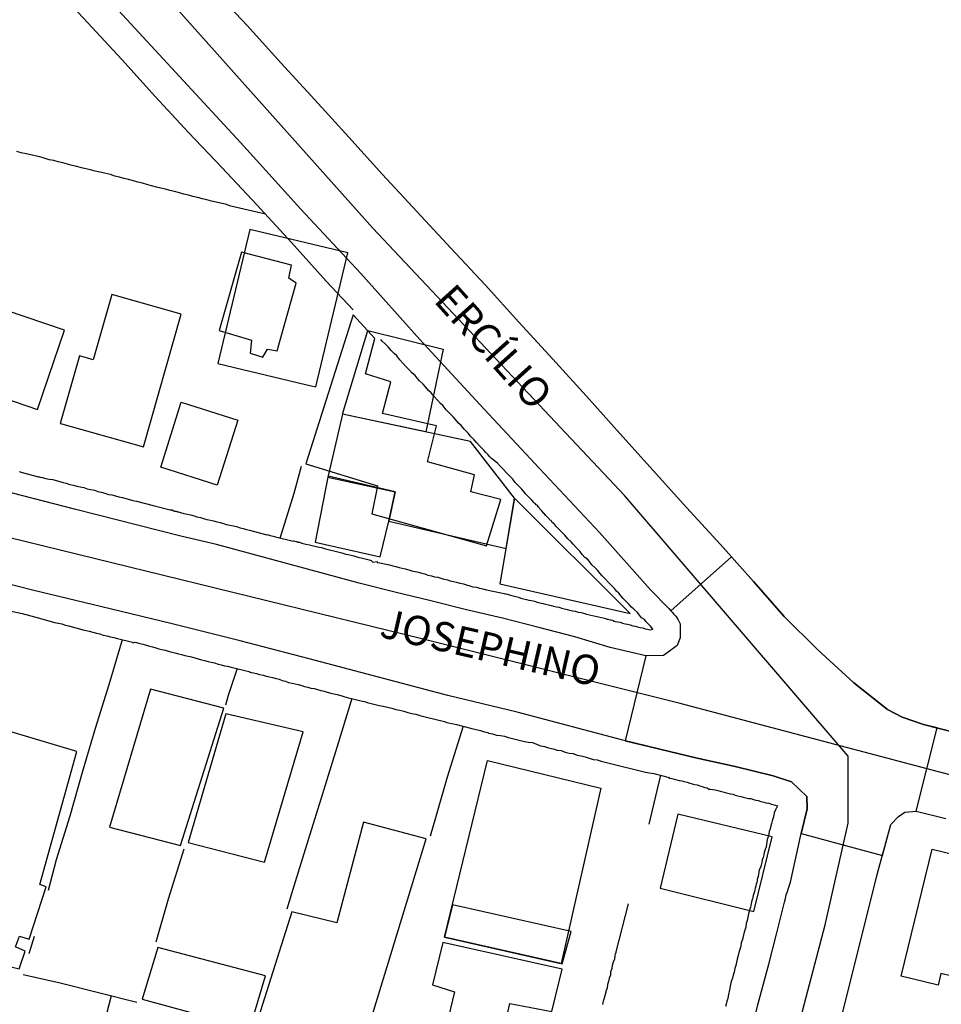
# Model space of a CAD drawing. Units: millimetres. Extents: x 178319 to 180737, y 1660417 to 1663195.
# Drawn here: x 179151 to 179230, y 1662969 to 1663053 of the extents above; entities that cross this region are included whole.
import ezdxf
from ezdxf.enums import TextEntityAlignment as Align

# ---------------------------------------------------------------- set-up
doc = ezdxf.new("R2010")
doc.units = ezdxf.units.MM
doc.header["$MEASUREMENT"] = 0
for name, color, linetype in [('EDIFICACAO_REFERENCIAL', 30, 'Continuous'), ('IMAGEM', 7, 'Continuous'), ('V-CRUZAMENTO', 1, 'Continuous'), ('V-EDIFICACAO', 2, 'Continuous'), ('V-EIXO_DE_LOGRADOURO', 3, 'Continuous'), ('V-LOTE', 1, 'Continuous'), ('V-NOME_DOS_LOGRADOUROS', 7, 'Continuous'), ('V-QUADRA', 2, 'Continuous'), ('V-TESTADA', 5, 'Continuous')]:
    doc.layers.add(name, color=color, linetype=linetype)
doc.styles.get("Standard").update_dxf_attribs({"font": 'txt.shx', "height": 5})
picture_1 = doc.add_image_def('image1.jpg', size_in_pixel=(4023, 4629))

msp = doc.modelspace()

# ---------------------------------------------------------------- linework, layer by layer
at = {"layer": 'EDIFICACAO_REFERENCIAL'}
for points in [[(179170.694, 1663035.246), (179167.972, 1663023.83), (179175.443, 1663022.049), (179176.304, 1663021.843), (179179.026, 1663033.259), (179170.694, 1663035.246)], [(179154.584, 1663018.724), (179161.645, 1663016.72), (179164.851, 1663028.015), (179158.951, 1663029.69), (179157.375, 1663024.138), (179156.201, 1663024.471), (179154.571, 1663018.728)], [(179144.82, 1663022.588), (179152.618, 1663019.914), (179154.477, 1663025.334), (179154.932, 1663026.663), (179150.005, 1663028.353), (179148.636, 1663024.362), (179145.766, 1663025.347), (179144.82, 1663022.588)], [(179178.586, 1663019.507), (179180.729, 1663026.644), (179187.16, 1663025.039), (179185.662, 1663018.001), (179178.586, 1663019.507)], [(179163.127, 1663014.993), (179164.859, 1663020.544), (179169.681, 1663019.003), (179167.911, 1663013.464), (179163.127, 1663014.993)], [(179178.586, 1663019.507), (179177.335, 1663014.155), (179183.052, 1663012.906), (179182.516, 1663010.408), (179192.519, 1663008.088), (179193.234, 1663012.37), (179189.483, 1663017.188), (179178.586, 1663019.507)], [(179177.335, 1663014.155), (179176.264, 1663008.623), (179181.801, 1663007.374), (179182.516, 1663010.408), (179183.052, 1663012.906), (179177.355, 1663014.236)], [(179193.234, 1663012.37), (179191.984, 1663005.055), (179203.059, 1663002.557), (179193.234, 1663012.37)], [(179187.27, 1662974.99), (179190.92, 1662990.027), (179200.576, 1662987.683), (179197.191, 1662972.742)], [(179226.113, 1662971.679), (179228.754, 1662982.481), (179238.442, 1662980.112), (179236.046, 1662970.311), (179229.514, 1662971.907), (179229.27, 1662970.908), (179226.113, 1662971.679)]]:
    msp.add_lwpolyline(points, close=True, dxfattribs=at)
at = {"layer": 'V-CRUZAMENTO'}
msp.add_lwpolyline([(179222.1, 1662996.65), (179219.02, 1662999.45), (179216.16, 1663002.28), (179213.55, 1663005.27), (179211.687, 1663007.359), (179206.53, 1663002.76), (179206.64, 1663002.65), (179206.75, 1663002.52), (179206.94, 1663002.31), (179207.14, 1663002), (179207.31, 1663001.66), (179207.33, 1663000.47), (179207.05, 1662999.81), (179206.31, 1662999.24), (179205.9, 1662998.96), (179204.39, 1662998.94), (179202.649, 1662991.7), (179205.6, 1662990.99), (179208.76, 1662990.23), (179211.99, 1662989.52), (179215.22, 1662988.72), (179216.8, 1662988.22), (179218.09, 1662986.97), (179218.13, 1662985.91), (179217.61, 1662983.8), (179224.525, 1662981.929), (179225.24, 1662984.57), (179225.89, 1662985.26), (179226.45, 1662985.64), (179227.39, 1662985.71), (179229.175, 1662992.799), (179228.02, 1662993.09), (179226.21, 1662993.72), (179224.95, 1662994.38)], close=True, dxfattribs=at)
at = {"layer": 'V-EDIFICACAO'}
for points in [[(179169.98, 1663033.3), (179168.09, 1663026.64), (179170.83, 1663025.81), (179170.73, 1663024.72), (179171.81, 1663024.37), (179172.19, 1663025.04), (179173.03, 1663024.92), (179174.65, 1663030.66), (179174.02, 1663031.09), (179174.23, 1663032.2), (179169.98, 1663033.3)], [(179182, 1663019.57), (179182.7, 1663022.26), (179180.53, 1663022.94), (179181.33, 1663025.97), (179179.48, 1663027.98), (179175.46, 1663015.3), (179181.56, 1663013.4), (179181.07, 1663011.02), (179190.85, 1663008.31), (179192.06, 1663012.25), (179189.5, 1663012.91), (179189.83, 1663014.34), (179185.82, 1663015.45), (179186.58, 1663018.51), (179182, 1663019.57)], [(179158.76, 1662984.34), (179164.81, 1662982.78), (179168.499, 1662994.483), (179168.499, 1662994.483), (179162.25, 1662996.1), (179158.76, 1662984.34)], [(179168.65, 1662994), (179165.45, 1662983.06), (179171.95, 1662981.37), (179175.25, 1662992.47), (179168.65, 1662994)], [(179149.98, 1662992.59), (179146.96, 1662980.87), (179149.22, 1662980.03), (179147.95, 1662974.77), (179145.86, 1662975.14), (179145.471, 1662973.692), (179145.471, 1662973.692), (179151.06, 1662972.29), (179151.59, 1662973.79), (179150.75, 1662974.15), (179151.1, 1662975.066), (179151.92, 1662974.82), (179153.359, 1662979.285), (179152.84, 1662979.47), (179155.98, 1662990.8), (179149.98, 1662992.59)], [(179207.109, 1662985.459), (179205.619, 1662979.169), (179213.599, 1662977.179), (179215.139, 1662983.539), (179207.109, 1662985.459)], [(179180.36, 1662984.79), (179178.09, 1662976.2), (179174.28, 1662977.14), (179171.055, 1662967.008), (179171.055, 1662967.008), (179180.005, 1662964.679), (179180.005, 1662964.679), (179185.69, 1662983.37), (179180.36, 1662984.79)], [(179187.94, 1662977.75), (179187.27, 1662974.99), (179197.29, 1662972.72), (179198.03, 1662975.46), (179187.94, 1662977.75)], [(179187.12, 1662974.53), (179186.25, 1662970.92), (179188.11, 1662970.32), (179187.61, 1662968.21), (179191.45, 1662967.31), (179192.03, 1662968.58), (179192.62, 1662968.46), (179192.81, 1662969.34), (179196.4, 1662968.65), (179197.27, 1662972.27), (179187.12, 1662974.53)], [(179162.86, 1662974.12), (179161.53, 1662969.7), (179170.7, 1662967.222), (179170.7, 1662967.222), (179172.03, 1662971.7), (179162.86, 1662974.12)]]:
    msp.add_lwpolyline(points, close=True, dxfattribs=at)
at = {"layer": 'V-EIXO_DE_LOGRADOURO'}
for points in [[(179196.71, 1662885.84), (179199.56, 1662895.41), (179204.46, 1662917.74), (179208.06, 1662932.24), (179212.02, 1662946.89), (179215.84, 1662961.46), (179219.66, 1662976.03), (179221.61, 1662984.7), (179221.62, 1662990.39), (179202.61, 1663012.55), (179181.16, 1663035.36), (179159.42, 1663059.76), (179137.68, 1663083.29), (179116.37, 1663106.39), (179106.44, 1663117.26), (179102.12, 1663122.98), (179100.24, 1663128.78), (179100.32, 1663133.89), (179103.05, 1663143.17), (179107.3, 1663157.89), (179111.4, 1663172.75), (179115.43, 1663185.09), (179116.43, 1663190.04)], [(179286.21, 1662974.39), (179274.58, 1662977.27), (179262.94, 1662980.32), (179229.31, 1662989.05), (179207.32, 1662994.87), (179185.33, 1663000.4), (179163.34, 1663005.79), (179141.35, 1663011.18), (179119.36, 1663016.71), (179097.65, 1663022.53), (179075.94, 1663028.2), (179054.23, 1663033.44), (179032.52, 1663038.68), (179010.53, 1663044.64), (178988.54, 1663050.6), (178966.55, 1663056.56), (178944.56, 1663062.23), (178924.44, 1663066.47), (178915.24, 1663068.41), (178910.71, 1663069.74)]]:
    msp.add_lwpolyline(points, dxfattribs=at)
at = {"layer": 'V-LOTE'}
for points in [[(179179.49, 1663028.39), (179177.2, 1663030.85), (179174.24, 1663034.12), (179171.28, 1663037.34), (179168.34, 1663040.49), (179165.47, 1663043.49), (179162.65, 1663046.56), (179159.81, 1663049.71), (179156.92, 1663052.84), (179154.05, 1663055.92)], [(179172.02, 1663036.54), (179169.09, 1663037.23), (179168.63, 1663037.38), (179168.21, 1663037.47), (179167.82, 1663037.55), (179167.44, 1663037.66), (179167.05, 1663037.76), (179166.67, 1663037.85), (179166.24, 1663037.95), (179165.86, 1663038.06), (179165.48, 1663038.17), (179165.09, 1663038.25), (179164.71, 1663038.36), (179164.28, 1663038.47), (179163.9, 1663038.55), (179163.52, 1663038.66), (179163.13, 1663038.76), (179162.75, 1663038.85), (179162.32, 1663038.96), (179161.94, 1663039.06), (179161.56, 1663039.17), (179161.17, 1663039.28), (179160.79, 1663039.38), (179160.36, 1663039.49), (179159.98, 1663039.59), (179159.6, 1663039.68), (179159.21, 1663039.79), (179158.85, 1663039.91), (179158.32, 1663040.04), (179157.94, 1663040.13), (179157.55, 1663040.21), (179157.13, 1663040.32), (179156.74, 1663040.4), (179156.36, 1663040.49), (179155.98, 1663040.6), (179155.59, 1663040.68), (179155.17, 1663040.81), (179154.78, 1663040.92), (179154.4, 1663041), (179154.01, 1663041.11), (179153.63, 1663041.17), (179153.21, 1663041.32), (179152.82, 1663041.41), (179152.44, 1663041.51), (179152.05, 1663041.6), (179151.67, 1663041.68), (179151.25, 1663041.77), (179150.86, 1663041.87)], [(179196.44, 1663010.28), (179196.41, 1663010.34), (179196.35, 1663010.45), (179196.24, 1663010.49), (179196.18, 1663010.6), (179196.09, 1663010.68), (179195.9, 1663010.88), (179195.73, 1663011.09), (179195.52, 1663011.32), (179195.45, 1663011.36), (179195.32, 1663011.51), (179195.28, 1663011.6), (179195.2, 1663011.62), (179195.2, 1663011.71), (179195.11, 1663011.77), (179195.07, 1663011.79), (179195.01, 1663011.88), (179194.94, 1663011.92), (179194.88, 1663011.98), (179194.69, 1663012.2), (179194.47, 1663012.43), (179194.19, 1663012.71), (179194, 1663012.97), (179193.81, 1663013.16), (179193.54, 1663013.45), (179193.28, 1663013.71), (179193.07, 1663013.97), (179192.79, 1663014.26), (179192.53, 1663014.52), (179192.26, 1663014.82), (179192.02, 1663015.07), (179191.77, 1663015.35), (179191.26, 1663015.75), (179191.13, 1663015.88), (179190.98, 1663016.05), (179190.77, 1663016.25), (179190.64, 1663016.41), (179190.27, 1663016.8), (179190, 1663017.1), (179189.78, 1663017.33), (179189.49, 1663017.65), (179189.27, 1663017.89), (179188.95, 1663018.23), (179188.68, 1663018.55), (179188.46, 1663018.76), (179188.21, 1663019.06), (179188, 1663019.29), (179187.7, 1663019.59), (179187.42, 1663019.89), (179187.14, 1663020.21), (179186.93, 1663020.42), (179186.67, 1663020.7), (179186.4, 1663021), (179186.12, 1663021.32), (179185.91, 1663021.53), (179185.65, 1663021.83), (179185.44, 1663022.06), (179185.14, 1663022.36), (179184.93, 1663022.57), (179184.76, 1663022.81), (179184.52, 1663023), (179184.29, 1663023.26), (179184.01, 1663023.55), (179183.73, 1663023.85), (179183.46, 1663024.15), (179183.2, 1663024.47), (179182.99, 1663024.68), (179182.73, 1663024.94), (179182.46, 1663025.24), (179182.24, 1663025.47), (179181.94, 1663025.77), (179181.85, 1663025.86)], [(179151.07, 1663014.62), (179151.33, 1663014.54), (179152.72, 1663014.19), (179152.8, 1663014.18), (179152.86, 1663014.15), (179153.03, 1663014.11), (179153.33, 1663014.05), (179153.63, 1663013.99), (179153.93, 1663013.94), (179154.23, 1663013.86), (179154.53, 1663013.77), (179154.82, 1663013.71), (179155.08, 1663013.64), (179155.38, 1663013.54), (179155.68, 1663013.47), (179155.98, 1663013.39), (179156.27, 1663013.32), (179156.57, 1663013.26), (179156.87, 1663013.15), (179157.17, 1663013.09), (179157.47, 1663013.03), (179157.76, 1663012.94), (179158.06, 1663012.86), (179158.36, 1663012.79), (179158.66, 1663012.68), (179158.96, 1663012.64), (179159.26, 1663012.56), (179159.55, 1663012.47)], [(179173.29, 1663008.96), (179174.48, 1663012.78), (179175.1, 1663015.09)], [(179159.55, 1663012.47), (179159.85, 1663012.41), (179160.15, 1663012.34), (179160.45, 1663012.26), (179160.75, 1663012.17), (179161.05, 1663012.11), (179162.47, 1663011.75), (179163.92, 1663011.37), (179164.09, 1663011.36), (179164.24, 1663011.28), (179164.28, 1663011.26), (179164.43, 1663011.26), (179164.54, 1663011.19), (179164.62, 1663011.19), (179164.8, 1663011.15), (179165.09, 1663011.07), (179165.39, 1663011), (179165.65, 1663010.94), (179165.95, 1663010.85), (179166.2, 1663010.77), (179166.5, 1663010.72), (179166.76, 1663010.64), (179167.05, 1663010.55), (179167.35, 1663010.49), (179167.61, 1663010.43), (179167.91, 1663010.36), (179168.16, 1663010.3), (179168.46, 1663010.21), (179168.72, 1663010.13), (179169.01, 1663010.06), (179169.31, 1663010), (179169.57, 1663009.94), (179169.87, 1663009.83), (179170.12, 1663009.79), (179170.42, 1663009.7), (179170.68, 1663009.64), (179172.15, 1663009.25), (179172.17, 1663009.28), (179172.42, 1663009.19), (179172.68, 1663009.13), (179172.89, 1663009.06), (179174.38, 1663008.69), (179174.42, 1663008.72), (179174.7, 1663008.66), (179174.77, 1663008.61), (179174.92, 1663008.61), (179175.11, 1663008.53), (179175.45, 1663008.44), (179175.79, 1663008.38), (179176.13, 1663008.3), (179176.47, 1663008.23), (179176.81, 1663008.15), (179177.15, 1663008.06), (179177.49, 1663007.96), (179177.84, 1663007.89), (179178.18, 1663007.8), (179178.52, 1663007.7), (179178.86, 1663007.59), (179179.2, 1663007.53), (179179.54, 1663007.44), (179179.88, 1663007.34), (179180.18, 1663007.27), (179180.52, 1663007.19), (179180.86, 1663007.12), (179181.03, 1663007.06), (179181.16, 1663006.91), (179181.52, 1663006.98), (179181.54, 1663006.89), (179181.76, 1663006.87), (179182.31, 1663006.74), (179182.57, 1663006.68), (179182.86, 1663006.59), (179183.12, 1663006.55), (179183.42, 1663006.46), (179183.67, 1663006.4), (179183.93, 1663006.34), (179184.23, 1663006.25), (179184.48, 1663006.19), (179184.78, 1663006.12), (179185.04, 1663006.06), (179185.34, 1663005.97), (179185.59, 1663005.93), (179185.85, 1663005.82), (179186.15, 1663005.76), (179186.4, 1663005.67), (179186.7, 1663005.63), (179186.95, 1663005.55), (179187.21, 1663005.48), (179187.51, 1663005.42), (179187.76, 1663005.33), (179188.02, 1663005.27), (179188.28, 1663005.21), (179188.57, 1663005.12), (179188.87, 1663005.06), (179189.13, 1663004.99), (179189.43, 1663004.91), (179189.68, 1663004.82), (179189.98, 1663004.78), (179190.24, 1663004.69), (179190.53, 1663004.63), (179190.83, 1663004.57)], [(179190.83, 1663004.57), (179192.34, 1663004.25), (179192.43, 1663004.23), (179192.62, 1663004.18), (179192.88, 1663004.1), (179193.09, 1663004.05), (179193.3, 1663003.99), (179193.56, 1663003.93), (179193.77, 1663003.86), (179193.99, 1663003.8), (179194.24, 1663003.74), (179194.45, 1663003.69), (179194.67, 1663003.65), (179194.92, 1663003.59), (179195.14, 1663003.52), (179195.39, 1663003.46), (179195.65, 1663003.39), (179195.86, 1663003.35), (179196.12, 1663003.29), (179196.33, 1663003.22), (179196.54, 1663003.16), (179196.8, 1663003.12), (179197.01, 1663003.07), (179197.22, 1663003.01), (179197.48, 1663002.95), (179197.69, 1663002.88), (179197.91, 1663002.84), (179198.16, 1663002.78), (179198.18, 1663002.76), (179198.38, 1663002.74), (179198.63, 1663002.67), (179198.89, 1663002.63), (179199.1, 1663002.56), (179199.36, 1663002.5), (179200.89, 1663002.15), (179200.93, 1663002.12), (179201.04, 1663002.09), (179201.08, 1663002.07), (179201.15, 1663002.05), (179201.36, 1663001.99), (179201.57, 1663001.97), (179201.65, 1663001.95), (179201.65, 1663001.9), (179201.78, 1663001.86), (179202, 1663001.84), (179202.21, 1663001.8), (179202.42, 1663001.71), (179202.64, 1663001.67), (179202.85, 1663001.63), (179203.06, 1663001.58), (179203.28, 1663001.5), (179203.49, 1663001.46), (179203.7, 1663001.41), (179203.92, 1663001.35), (179204.13, 1663001.31), (179204.34, 1663001.24), (179204.55, 1663001.2), (179204.77, 1663001.16), (179205, 1663001.2), (179204.79, 1663001.46), (179204.66, 1663001.61), (179204.42, 1663001.82), (179204.27, 1663002.03), (179204.04, 1663002.18), (179203.68, 1663002.63), (179203.38, 1663002.91), (179203.19, 1663003.07), (179202.97, 1663003.31), (179202.76, 1663003.55), (179202.48, 1663003.82), (179202.29, 1663004.03), (179202.1, 1663004.27), (179201.91, 1663004.44), (179201.72, 1663004.66), (179201.5, 1663004.89), (179201.23, 1663005.19), (179200.97, 1663005.46), (179200.69, 1663005.76), (179200.48, 1663005.98), (179200.29, 1663006.23), (179200.08, 1663006.44), (179199.8, 1663006.7), (179199.59, 1663006.96), (179199.42, 1663007.17), (179199.22, 1663007.32), (179198.99, 1663007.57), (179198.78, 1663007.85), (179198.5, 1663008.13), (179198.2, 1663008.45), (179198.03, 1663008.64), (179197.75, 1663008.91), (179197.5, 1663009.22), (179197.31, 1663009.4), (179197.09, 1663009.64), (179196.88, 1663009.85), (179196.73, 1663009.98), (179196.67, 1663010.07), (179196.65, 1663010.11), (179196.6, 1663010.11), (179196.58, 1663010.22), (179196.44, 1663010.28)], [(179149.88, 1663002.86), (179151.32, 1663002.53), (179152.81, 1663002.14), (179154.08, 1663001.77), (179154.12, 1663001.78), (179154.25, 1663001.76), (179154.4, 1663001.71), (179154.7, 1663001.65), (179155, 1663001.56), (179155.29, 1663001.48), (179155.59, 1663001.41), (179155.89, 1663001.33), (179156.19, 1663001.24), (179156.49, 1663001.16), (179156.78, 1663001.09), (179157.04, 1663001.05), (179157.34, 1663000.94), (179157.64, 1663000.88), (179157.94, 1663000.82), (179158.23, 1663000.71), (179158.53, 1663000.65), (179158.83, 1663000.56), (179159.13, 1663000.5), (179159.43, 1663000.41), (179160.72, 1663000.09), (179160.72, 1663000.07), (179160.77, 1663000.05), (179160.9, 1663000.09), (179161.05, 1663000.07), (179161.34, 1662999.99), (179161.6, 1662999.92), (179161.9, 1662999.84), (179162.15, 1662999.75), (179162.41, 1662999.71)], [(179159.84, 1663000.31), (179158.71, 1662996.48), (179157.54, 1662992.75), (179156.44, 1662989.02), (179155.37, 1662985.29), (179154.23, 1662981.57), (179153.55, 1662978.97)], [(179162.41, 1662999.71), (179162.71, 1662999.62), (179162.96, 1662999.54), (179163.22, 1662999.47), (179163.48, 1662999.41), (179163.77, 1662999.35), (179164.07, 1662999.26), (179164.33, 1662999.2), (179164.63, 1662999.11), (179164.88, 1662999.05), (179165.18, 1662998.98), (179165.44, 1662998.9), (179165.73, 1662998.84), (179166.03, 1662998.77), (179166.29, 1662998.69), (179166.59, 1662998.6), (179166.84, 1662998.54), (179167.14, 1662998.47), (179167.4, 1662998.41), (179167.69, 1662998.34), (179167.99, 1662998.24), (179168.25, 1662998.17), (179168.55, 1662998.09), (179168.8, 1662998.05), (179169.1, 1662997.98), (179170.4, 1662997.65), (179170.65, 1662997.6), (179170.72, 1662997.56), (179170.8, 1662997.53), (179171.02, 1662997.49), (179171.27, 1662997.43), (179171.53, 1662997.34), (179171.83, 1662997.28), (179172.08, 1662997.22), (179172.38, 1662997.15), (179172.64, 1662997.09), (179172.94, 1662997), (179173.19, 1662996.94), (179173.45, 1662996.85), (179173.74, 1662996.77), (179174, 1662996.68), (179174.3, 1662996.62), (179174.55, 1662996.55), (179174.81, 1662996.49), (179175.11, 1662996.41), (179175.36, 1662996.32), (179175.62, 1662996.28), (179175.88, 1662996.19), (179176.17, 1662996.15), (179176.47, 1662996.07), (179176.73, 1662996), (179177.03, 1662995.92), (179177.28, 1662995.85), (179177.58, 1662995.77), (179177.84, 1662995.7), (179178.13, 1662995.64), (179178.43, 1662995.55), (179178.69, 1662995.49), (179178.99, 1662995.4), (179180.3, 1662995.08), (179180.46, 1662995.04), (179180.69, 1662994.98), (179181.03, 1662994.89), (179181.37, 1662994.79), (179181.71, 1662994.72), (179182.05, 1662994.64), (179182.4, 1662994.57), (179182.78, 1662994.49), (179183.12, 1662994.38), (179183.46, 1662994.32), (179183.8, 1662994.23), (179184.14, 1662994.11), (179184.48, 1662994.04), (179184.82, 1662993.96), (179185.17, 1662993.85), (179185.51, 1662993.78), (179185.85, 1662993.7), (179187.16, 1662993.38), (179187.25, 1662993.36), (179187.47, 1662993.27), (179187.72, 1662993.21), (179188.02, 1662993.15), (179188.28, 1662993.08), (179189.58, 1662992.76), (179190.32, 1662992.59), (179190.66, 1662992.47), (179190.94, 1662992.4), (179191, 1662992.36), (179191.34, 1662992.29), (179191.69, 1662992.19), (179192.03, 1662992.17), (179192.37, 1662992.1), (179192.71, 1662992), (179193.05, 1662991.91), (179193.39, 1662991.82), (179193.73, 1662991.74)], [(179169.61, 1662997.85), (179168.85, 1662995.55), (179168.62, 1662994.75)], [(179179.38, 1662995.31), (179178.09, 1662991.14), (179176.87, 1662987.2), (179175.66, 1662983.26), (179174.45, 1662979.33), (179173.86, 1662977.36)], [(179188.86, 1662992.94), (179187.5, 1662988.61), (179186.51, 1662985.14), (179186.04, 1662983.59)], [(179193.73, 1662991.74), (179194.07, 1662991.65), (179194.41, 1662991.59), (179194.75, 1662991.55), (179195.09, 1662991.42), (179195.43, 1662991.29), (179195.78, 1662991.21), (179196.12, 1662991.12), (179196.5, 1662991.01), (179196.84, 1662990.91), (179197.18, 1662990.87), (179197.52, 1662990.74), (179197.86, 1662990.65), (179198.2, 1662990.61), (179198.55, 1662990.48), (179198.89, 1662990.42), (179199.23, 1662990.33), (179199.57, 1662990.23), (179199.91, 1662990.12), (179200.25, 1662990.08), (179200.59, 1662989.97), (179200.93, 1662989.89), (179201.27, 1662989.8), (179201.61, 1662989.72), (179201.95, 1662989.63), (179202.3, 1662989.55), (179202.64, 1662989.46), (179203.02, 1662989.38), (179203.36, 1662989.29), (179203.7, 1662989.2), (179204.04, 1662989.12), (179204.38, 1662989.03), (179204.72, 1662988.99), (179205.07, 1662988.91), (179206.37, 1662988.59), (179206.36, 1662988.52), (179206.6, 1662988.5), (179206.81, 1662988.44), (179207.03, 1662988.37), (179207.24, 1662988.33), (179207.45, 1662988.29), (179207.66, 1662988.23), (179207.92, 1662988.18), (179208.13, 1662988.1), (179208.35, 1662988.05), (179208.56, 1662987.99), (179208.77, 1662987.95), (179208.99, 1662987.88), (179209.2, 1662987.82), (179209.41, 1662987.73), (179209.63, 1662987.71), (179209.75, 1662987.59), (179209.9, 1662987.59), (179210.31, 1662987.54), (179210.52, 1662987.48), (179210.73, 1662987.42), (179210.95, 1662987.37), (179211.16, 1662987.31), (179211.37, 1662987.24), (179211.59, 1662987.2), (179211.8, 1662987.16), (179212.01, 1662987.09), (179212.22, 1662987.03), (179212.48, 1662986.97), (179212.69, 1662986.9), (179212.91, 1662986.86), (179213.12, 1662986.8), (179213.33, 1662986.78), (179213.55, 1662986.71), (179213.76, 1662986.65), (179213.97, 1662986.61), (179214.18, 1662986.54), (179214.44, 1662986.48), (179214.65, 1662986.41), (179214.87, 1662986.39), (179215.08, 1662986.31), (179215.29, 1662986.26), (179215.39, 1662986.22), (179215.59, 1662986.18), (179215.42, 1662985.82), (179215.33, 1662985.57), (179215.29, 1662985.35), (179215.22, 1662985.14), (179215.16, 1662984.88), (179215.1, 1662984.67), (179215.03, 1662984.46), (179214.99, 1662984.2), (179214.9, 1662983.99), (179214.86, 1662983.78), (179214.82, 1662983.52), (179214.73, 1662983.31), (179214.69, 1662983.09), (179214.67, 1662982.88), (179214.65, 1662982.67), (179214.56, 1662982.45), (179214.48, 1662982.2), (179214.44, 1662981.99), (179214.39, 1662981.77), (179214.31, 1662981.56), (179214.27, 1662981.35), (179214.22, 1662981.13)], [(179205.65, 1662988.77), (179204.64, 1662984.61)], [(179165.07, 1662982.48), (179163.76, 1662978.23), (179162.69, 1662974.57)], [(179214.22, 1662981.13), (179214.16, 1662980.92), (179214.03, 1662980.71), (179213.97, 1662980.15), (179213.9, 1662979.98), (179213.88, 1662979.9), (179213.88, 1662979.81), (179213.84, 1662979.64), (179213.8, 1662979.51), (179213.75, 1662979.34), (179213.71, 1662979.17), (179213.67, 1662979), (179213.63, 1662978.87), (179213.59, 1662978.7), (179213.54, 1662978.53), (179213.5, 1662978.4), (179213.5, 1662978.36), (179213.46, 1662978.24), (179213.41, 1662978.11), (179213.33, 1662977.72), (179213.29, 1662977.55), (179213.24, 1662977.38), (179213.14, 1662976.96), (179213.07, 1662976.7), (179213.01, 1662976.4), (179212.94, 1662976.15), (179212.9, 1662975.85), (179212.82, 1662975.59), (179212.73, 1662975.3), (179212.67, 1662975.04), (179212.61, 1662974.78), (179212.52, 1662974.49), (179212.48, 1662974.23), (179212.39, 1662973.93), (179212.31, 1662973.68), (179212.26, 1662973.42), (179212.18, 1662973.12), (179212.11, 1662972.87), (179212.05, 1662972.57), (179211.97, 1662972.31), (179211.9, 1662972.01), (179211.84, 1662971.76), (179211.77, 1662971.5), (179211.67, 1662971.2), (179211.6, 1662970.95), (179211.54, 1662970.65), (179211.39, 1662969.97), (179211.37, 1662969.76), (179211.3, 1662969.54), (179211.24, 1662969.29), (179211.18, 1662969.07)], [(179202.88, 1662977.83), (179201.84, 1662973.74), (179201.84, 1662973.61), (179201.78, 1662973.59), (179201.76, 1662973.42), (179201.74, 1662973.12), (179201.63, 1662972.87), (179201.52, 1662972.57), (179201.5, 1662972.31), (179201.4, 1662972.01), (179201.38, 1662971.76), (179201.27, 1662971.5), (179201.23, 1662971.2), (179201.14, 1662970.95), (179201.1, 1662970.65), (179200.99, 1662970.39), (179200.99, 1662970.29), (179200.93, 1662970.1), (179200.86, 1662969.8), (179200.76, 1662969.54), (179200.71, 1662969.24)], [(179152.35, 1662975.05), (179151.88, 1662973.56)], [(179151.41, 1662971.81), (179154.55, 1662971.11), (179157.81, 1662970.28), (179161.07, 1662969.45)], [(179158.9, 1662970), (179157.91, 1662966.16), (179156.97, 1662962.49), (179156.75, 1662961.34)]]:
    msp.add_lwpolyline(points, dxfattribs=at)
at = {"layer": 'V-QUADRA'}
for points in [[(179230.92, 1662992.36), (179228.02, 1662993.09), (179226.21, 1662993.72), (179224.95, 1662994.38), (179222.1, 1662996.65), (179219.02, 1662999.45), (179216.16, 1663002.28), (179213.55, 1663005.27), (179210.75, 1663008.41), (179207.87, 1663011.56), (179205.02, 1663014.72), (179202.19, 1663017.88), (179199.36, 1663021.04), (179196.48, 1663024.2), (179193.6, 1663027.36), (179190.72, 1663030.52), (179187.81, 1663033.64), (179184.9, 1663036.76), (179181.99, 1663039.93), (179179.11, 1663043.1), (179176.23, 1663046.27), (179173.35, 1663049.44), (179170.47, 1663052.61), (179167.56, 1663055.73)], [(179167.56, 1663055.73), (179170.47, 1663052.61), (179173.35, 1663049.44), (179176.23, 1663046.27), (179179.11, 1663043.1), (179181.99, 1663039.93), (179184.9, 1663036.76), (179187.81, 1663033.64), (179190.72, 1663030.52), (179193.6, 1663027.36), (179196.48, 1663024.2), (179199.36, 1663021.04), (179202.19, 1663017.88), (179205.02, 1663014.72), (179207.87, 1663011.56), (179210.75, 1663008.41), (179213.55, 1663005.27), (179216.16, 1663002.28), (179219.02, 1662999.45), (179222.1, 1662996.65), (179224.95, 1662994.38), (179226.21, 1662993.72), (179228.02, 1662993.09), (179230.92, 1662992.36)], [(179159.51, 1663053.89), (179164.71, 1663048.27), (179169.91, 1663042.65), (179175.01, 1663037), (179180.14, 1663031.49), (179185.16, 1663025.87), (179190.26, 1663020.33), (179195.36, 1663014.89), (179200.46, 1663009.45), (179204.8, 1663004.55), (179206.36, 1663002.98), (179206.53, 1663002.76), (179206.64, 1663002.65), (179206.75, 1663002.52), (179206.94, 1663002.31), (179207.14, 1663002), (179207.31, 1663001.66), (179207.33, 1663000.47), (179207.05, 1662999.81), (179206.31, 1662999.24), (179205.9, 1662998.96), (179204.39, 1662998.94), (179201.36, 1662999.65), (179198.35, 1663000.56), (179195.28, 1663001.34), (179192.21, 1663002.14), (179189.14, 1663002.85), (179186.09, 1663003.61), (179183.04, 1663004.37), (179179.99, 1663005.13), (179176.96, 1663005.95), (179173.93, 1663006.77), (179170.9, 1663007.59), (179167.87, 1663008.41), (179164.84, 1663009.14), (179155.78, 1663011.43), (179149.75, 1663012.99)], [(179213.13, 1662965.98), (179213.97, 1662969.33), (179214.87, 1662972.68), (179215.52, 1662975.25), (179216, 1662977.16), (179216.21, 1662977.96), (179216.29, 1662978.28), (179216.35, 1662978.58), (179216.44, 1662978.87), (179216.53, 1662979.17), (179216.7, 1662979.67), (179217.61, 1662983.8), (179218.13, 1662985.91), (179218.09, 1662986.97), (179216.8, 1662988.22), (179215.22, 1662988.72), (179211.99, 1662989.52), (179208.76, 1662990.23), (179205.6, 1662990.99), (179202.44, 1662991.75), (179193.46, 1662994.13), (179187.54, 1662995.55), (179181.65, 1662997.11), (179175.76, 1662998.67), (179169.87, 1663000.23), (179163.98, 1663001.68), (179158.09, 1663003.1), (179152.2, 1663004.52), (179146.42, 1663006.01)], [(179219.34, 1662961.37), (179222.2, 1662972.81), (179224.09, 1662980.32), (179225.24, 1662984.57), (179225.89, 1662985.26), (179226.45, 1662985.64), (179227.39, 1662985.71), (179229.93, 1662985.09)]]:
    msp.add_lwpolyline(points, dxfattribs=at)
at = {"layer": 'V-TESTADA'}
for points in [[(179179.49, 1663028.39), (179177.2, 1663030.85), (179174.24, 1663034.12), (179171.28, 1663037.34), (179168.34, 1663040.49), (179165.47, 1663043.49), (179162.65, 1663046.56), (179159.81, 1663049.71), (179156.92, 1663052.84), (179154.05, 1663055.92)], [(179196.44, 1663010.28), (179196.41, 1663010.34), (179196.35, 1663010.45), (179196.24, 1663010.49), (179196.18, 1663010.6), (179196.09, 1663010.68), (179195.9, 1663010.88), (179195.73, 1663011.09), (179195.52, 1663011.32), (179195.45, 1663011.36), (179195.32, 1663011.51), (179195.28, 1663011.6), (179195.2, 1663011.62), (179195.2, 1663011.71), (179195.11, 1663011.77), (179195.07, 1663011.79), (179195.01, 1663011.88), (179194.94, 1663011.92), (179194.88, 1663011.98), (179194.69, 1663012.2), (179194.47, 1663012.43), (179194.19, 1663012.71), (179194, 1663012.97), (179193.81, 1663013.16), (179193.54, 1663013.45), (179193.28, 1663013.71), (179193.07, 1663013.97), (179192.79, 1663014.26), (179192.53, 1663014.52), (179192.26, 1663014.82), (179192.02, 1663015.07), (179191.77, 1663015.35), (179191.26, 1663015.75), (179191.13, 1663015.88), (179190.98, 1663016.05), (179190.77, 1663016.25), (179190.64, 1663016.41), (179190.27, 1663016.8), (179190, 1663017.1), (179189.78, 1663017.33), (179189.49, 1663017.65), (179189.27, 1663017.89), (179188.95, 1663018.23), (179188.68, 1663018.55), (179188.46, 1663018.76), (179188.21, 1663019.06), (179188, 1663019.29), (179187.7, 1663019.59), (179187.42, 1663019.89), (179187.14, 1663020.21), (179186.93, 1663020.42), (179186.67, 1663020.7), (179186.4, 1663021), (179186.12, 1663021.32), (179185.91, 1663021.53), (179185.65, 1663021.83), (179185.44, 1663022.06), (179185.14, 1663022.36), (179184.93, 1663022.57), (179184.76, 1663022.81), (179184.52, 1663023), (179184.29, 1663023.26), (179184.01, 1663023.55), (179183.73, 1663023.85), (179183.46, 1663024.15), (179183.2, 1663024.47), (179182.99, 1663024.68), (179182.73, 1663024.94), (179182.46, 1663025.24), (179182.24, 1663025.47), (179181.94, 1663025.77), (179181.85, 1663025.86)], [(179151.07, 1663014.62), (179151.33, 1663014.54), (179152.72, 1663014.19), (179152.8, 1663014.18), (179152.86, 1663014.15), (179153.03, 1663014.11), (179153.33, 1663014.05), (179153.63, 1663013.99), (179153.93, 1663013.94), (179154.23, 1663013.86), (179154.53, 1663013.77), (179154.82, 1663013.71), (179155.08, 1663013.64), (179155.38, 1663013.54), (179155.68, 1663013.47), (179155.98, 1663013.39), (179156.27, 1663013.32), (179156.57, 1663013.26), (179156.87, 1663013.15), (179157.17, 1663013.09), (179157.47, 1663013.03), (179157.76, 1663012.94), (179158.06, 1663012.86), (179158.36, 1663012.79), (179158.66, 1663012.68), (179158.96, 1663012.64), (179159.26, 1663012.56), (179159.55, 1663012.47)], [(179159.55, 1663012.47), (179159.85, 1663012.41), (179160.15, 1663012.34), (179160.45, 1663012.26), (179160.75, 1663012.17), (179161.05, 1663012.11), (179162.47, 1663011.75), (179163.92, 1663011.37), (179164.09, 1663011.36), (179164.24, 1663011.28), (179164.28, 1663011.26), (179164.43, 1663011.26), (179164.54, 1663011.19), (179164.62, 1663011.19), (179164.8, 1663011.15), (179165.09, 1663011.07), (179165.39, 1663011), (179165.65, 1663010.94), (179165.95, 1663010.85), (179166.2, 1663010.77), (179166.5, 1663010.72), (179166.76, 1663010.64), (179167.05, 1663010.55), (179167.35, 1663010.49), (179167.61, 1663010.43), (179167.91, 1663010.36), (179168.16, 1663010.3), (179168.46, 1663010.21), (179168.72, 1663010.13), (179169.01, 1663010.06), (179169.31, 1663010), (179169.57, 1663009.94), (179169.87, 1663009.83), (179170.12, 1663009.79), (179170.42, 1663009.7), (179170.68, 1663009.64), (179172.15, 1663009.25), (179172.17, 1663009.28), (179172.42, 1663009.19), (179172.68, 1663009.13), (179172.89, 1663009.06), (179174.38, 1663008.69), (179174.42, 1663008.72), (179174.7, 1663008.66), (179174.77, 1663008.61), (179174.92, 1663008.61), (179175.11, 1663008.53), (179175.45, 1663008.44), (179175.79, 1663008.38), (179176.13, 1663008.3), (179176.47, 1663008.23), (179176.81, 1663008.15), (179177.15, 1663008.06), (179177.49, 1663007.96), (179177.84, 1663007.89), (179178.18, 1663007.8), (179178.52, 1663007.7), (179178.86, 1663007.59), (179179.2, 1663007.53), (179179.54, 1663007.44), (179179.88, 1663007.34), (179180.18, 1663007.27), (179180.52, 1663007.19), (179180.86, 1663007.12), (179181.03, 1663007.06), (179181.16, 1663006.91), (179181.52, 1663006.98), (179181.54, 1663006.89), (179181.76, 1663006.87), (179182.31, 1663006.74), (179182.57, 1663006.68), (179182.86, 1663006.59), (179183.12, 1663006.55), (179183.42, 1663006.46), (179183.67, 1663006.4), (179183.93, 1663006.34), (179184.23, 1663006.25), (179184.48, 1663006.19), (179184.78, 1663006.12), (179185.04, 1663006.06), (179185.34, 1663005.97), (179185.59, 1663005.93), (179185.85, 1663005.82), (179186.15, 1663005.76), (179186.4, 1663005.67), (179186.7, 1663005.63), (179186.95, 1663005.55), (179187.21, 1663005.48), (179187.51, 1663005.42), (179187.76, 1663005.33), (179188.02, 1663005.27), (179188.28, 1663005.21), (179188.57, 1663005.12), (179188.87, 1663005.06), (179189.13, 1663004.99), (179189.43, 1663004.91), (179189.68, 1663004.82), (179189.98, 1663004.78), (179190.24, 1663004.69), (179190.53, 1663004.63), (179190.83, 1663004.57)], [(179190.83, 1663004.57), (179192.34, 1663004.25), (179192.43, 1663004.23), (179192.62, 1663004.18), (179192.88, 1663004.1), (179193.09, 1663004.05), (179193.3, 1663003.99), (179193.56, 1663003.93), (179193.77, 1663003.86), (179193.99, 1663003.8), (179194.24, 1663003.74), (179194.45, 1663003.69), (179194.67, 1663003.65), (179194.92, 1663003.59), (179195.14, 1663003.52), (179195.39, 1663003.46), (179195.65, 1663003.39), (179195.86, 1663003.35), (179196.12, 1663003.29), (179196.33, 1663003.22), (179196.54, 1663003.16), (179196.8, 1663003.12), (179197.01, 1663003.07), (179197.22, 1663003.01), (179197.48, 1663002.95), (179197.69, 1663002.88), (179197.91, 1663002.84), (179198.16, 1663002.78), (179198.18, 1663002.76), (179198.38, 1663002.74), (179198.63, 1663002.67), (179198.89, 1663002.63), (179199.1, 1663002.56), (179199.36, 1663002.5), (179200.89, 1663002.15), (179200.93, 1663002.12), (179201.04, 1663002.09), (179201.08, 1663002.07), (179201.15, 1663002.05), (179201.36, 1663001.99), (179201.57, 1663001.97), (179201.65, 1663001.95), (179201.65, 1663001.9), (179201.78, 1663001.86), (179202, 1663001.84), (179202.21, 1663001.8), (179202.42, 1663001.71), (179202.64, 1663001.67), (179202.85, 1663001.63), (179203.06, 1663001.58), (179203.28, 1663001.5), (179203.49, 1663001.46), (179203.7, 1663001.41), (179203.92, 1663001.35), (179204.13, 1663001.31), (179204.34, 1663001.24), (179204.55, 1663001.2), (179204.77, 1663001.16), (179205, 1663001.2), (179204.79, 1663001.46), (179204.66, 1663001.61), (179204.42, 1663001.82), (179204.27, 1663002.03), (179204.04, 1663002.18), (179203.68, 1663002.63), (179203.38, 1663002.91), (179203.19, 1663003.07), (179202.97, 1663003.31), (179202.76, 1663003.55), (179202.48, 1663003.82), (179202.29, 1663004.03), (179202.1, 1663004.27), (179201.91, 1663004.44), (179201.72, 1663004.66), (179201.5, 1663004.89), (179201.23, 1663005.19), (179200.97, 1663005.46), (179200.69, 1663005.76), (179200.48, 1663005.98), (179200.29, 1663006.23), (179200.08, 1663006.44), (179199.8, 1663006.7), (179199.59, 1663006.96), (179199.42, 1663007.17), (179199.22, 1663007.32), (179198.99, 1663007.57), (179198.78, 1663007.85), (179198.5, 1663008.13), (179198.2, 1663008.45), (179198.03, 1663008.64), (179197.75, 1663008.91), (179197.5, 1663009.22), (179197.31, 1663009.4), (179197.09, 1663009.64), (179196.88, 1663009.85), (179196.73, 1663009.98), (179196.67, 1663010.07), (179196.65, 1663010.11), (179196.6, 1663010.11), (179196.58, 1663010.22), (179196.44, 1663010.28)], [(179149.88, 1663002.86), (179151.32, 1663002.53), (179152.81, 1663002.14), (179154.08, 1663001.77), (179154.12, 1663001.78), (179154.25, 1663001.76), (179154.4, 1663001.71), (179154.7, 1663001.65), (179155, 1663001.56), (179155.29, 1663001.48), (179155.59, 1663001.41), (179155.89, 1663001.33), (179156.19, 1663001.24), (179156.49, 1663001.16), (179156.78, 1663001.09), (179157.04, 1663001.05), (179157.34, 1663000.94), (179157.64, 1663000.88), (179157.94, 1663000.82), (179158.23, 1663000.71), (179158.53, 1663000.65), (179158.83, 1663000.56), (179159.13, 1663000.5), (179159.43, 1663000.41), (179160.72, 1663000.09), (179160.72, 1663000.07), (179160.77, 1663000.05), (179160.9, 1663000.09), (179161.05, 1663000.07), (179161.34, 1662999.99), (179161.6, 1662999.92), (179161.9, 1662999.84), (179162.15, 1662999.75), (179162.41, 1662999.71)], [(179162.41, 1662999.71), (179162.71, 1662999.62), (179162.96, 1662999.54), (179163.22, 1662999.47), (179163.48, 1662999.41), (179163.77, 1662999.35), (179164.07, 1662999.26), (179164.33, 1662999.2), (179164.63, 1662999.11), (179164.88, 1662999.05), (179165.18, 1662998.98), (179165.44, 1662998.9), (179165.73, 1662998.84), (179166.03, 1662998.77), (179166.29, 1662998.69), (179166.59, 1662998.6), (179166.84, 1662998.54), (179167.14, 1662998.47), (179167.4, 1662998.41), (179167.69, 1662998.34), (179167.99, 1662998.24), (179168.25, 1662998.17), (179168.55, 1662998.09), (179168.8, 1662998.05), (179169.1, 1662997.98), (179170.4, 1662997.65), (179170.65, 1662997.6), (179170.72, 1662997.56), (179170.8, 1662997.53), (179171.02, 1662997.49), (179171.27, 1662997.43), (179171.53, 1662997.34), (179171.83, 1662997.28), (179172.08, 1662997.22), (179172.38, 1662997.15), (179172.64, 1662997.09), (179172.94, 1662997), (179173.19, 1662996.94), (179173.45, 1662996.85), (179173.74, 1662996.77), (179174, 1662996.68), (179174.3, 1662996.62), (179174.55, 1662996.55), (179174.81, 1662996.49), (179175.11, 1662996.41), (179175.36, 1662996.32), (179175.62, 1662996.28), (179175.88, 1662996.19), (179176.17, 1662996.15), (179176.47, 1662996.07), (179176.73, 1662996), (179177.03, 1662995.92), (179177.28, 1662995.85), (179177.58, 1662995.77), (179177.84, 1662995.7), (179178.13, 1662995.64), (179178.43, 1662995.55), (179178.69, 1662995.49), (179178.99, 1662995.4), (179180.3, 1662995.08), (179180.46, 1662995.04), (179180.69, 1662994.98), (179181.03, 1662994.89), (179181.37, 1662994.79), (179181.71, 1662994.72), (179182.05, 1662994.64), (179182.4, 1662994.57), (179182.78, 1662994.49), (179183.12, 1662994.38), (179183.46, 1662994.32), (179183.8, 1662994.23), (179184.14, 1662994.11), (179184.48, 1662994.04), (179184.82, 1662993.96), (179185.17, 1662993.85), (179185.51, 1662993.78), (179185.85, 1662993.7), (179187.16, 1662993.38), (179187.25, 1662993.36), (179187.47, 1662993.27), (179187.72, 1662993.21), (179188.02, 1662993.15), (179188.28, 1662993.08), (179189.58, 1662992.76), (179190.32, 1662992.59), (179190.66, 1662992.47), (179190.94, 1662992.4), (179191, 1662992.36), (179191.34, 1662992.29), (179191.69, 1662992.19), (179192.03, 1662992.17), (179192.37, 1662992.1), (179192.71, 1662992), (179193.05, 1662991.91), (179193.39, 1662991.82), (179193.73, 1662991.74)], [(179193.73, 1662991.74), (179194.07, 1662991.65), (179194.41, 1662991.59), (179194.75, 1662991.55), (179195.09, 1662991.42), (179195.43, 1662991.29), (179195.78, 1662991.21), (179196.12, 1662991.12), (179196.5, 1662991.01), (179196.84, 1662990.91), (179197.18, 1662990.87), (179197.52, 1662990.74), (179197.86, 1662990.65), (179198.2, 1662990.61), (179198.55, 1662990.48), (179198.89, 1662990.42), (179199.23, 1662990.33), (179199.57, 1662990.23), (179199.91, 1662990.12), (179200.25, 1662990.08), (179200.59, 1662989.97), (179200.93, 1662989.89), (179201.27, 1662989.8), (179201.61, 1662989.72), (179201.95, 1662989.63), (179202.3, 1662989.55), (179202.64, 1662989.46), (179203.02, 1662989.38), (179203.36, 1662989.29), (179203.7, 1662989.2), (179204.04, 1662989.12), (179204.38, 1662989.03), (179204.72, 1662988.99), (179205.07, 1662988.91), (179206.37, 1662988.59), (179206.36, 1662988.52), (179206.6, 1662988.5), (179206.81, 1662988.44), (179207.03, 1662988.37), (179207.24, 1662988.33), (179207.45, 1662988.29), (179207.66, 1662988.23), (179207.92, 1662988.18), (179208.13, 1662988.1), (179208.35, 1662988.05), (179208.56, 1662987.99), (179208.77, 1662987.95), (179208.99, 1662987.88), (179209.2, 1662987.82), (179209.41, 1662987.73), (179209.63, 1662987.71), (179209.75, 1662987.59), (179209.9, 1662987.59), (179210.31, 1662987.54), (179210.52, 1662987.48), (179210.73, 1662987.42), (179210.95, 1662987.37), (179211.16, 1662987.31), (179211.37, 1662987.24), (179211.59, 1662987.2), (179211.8, 1662987.16), (179212.01, 1662987.09), (179212.22, 1662987.03), (179212.48, 1662986.97), (179212.69, 1662986.9), (179212.91, 1662986.86), (179213.12, 1662986.8), (179213.33, 1662986.78), (179213.55, 1662986.71), (179213.76, 1662986.65), (179213.97, 1662986.61), (179214.18, 1662986.54), (179214.44, 1662986.48), (179214.65, 1662986.41), (179214.87, 1662986.39), (179215.08, 1662986.31), (179215.29, 1662986.26), (179215.39, 1662986.22), (179215.59, 1662986.18), (179215.42, 1662985.82), (179215.33, 1662985.57), (179215.29, 1662985.35), (179215.22, 1662985.14), (179215.16, 1662984.88), (179215.1, 1662984.67), (179215.03, 1662984.46), (179214.99, 1662984.2), (179214.9, 1662983.99), (179214.86, 1662983.78), (179214.82, 1662983.52), (179214.73, 1662983.31), (179214.69, 1662983.09), (179214.67, 1662982.88), (179214.65, 1662982.67), (179214.56, 1662982.45), (179214.48, 1662982.2), (179214.44, 1662981.99), (179214.39, 1662981.77), (179214.31, 1662981.56), (179214.27, 1662981.35), (179214.22, 1662981.13)], [(179214.22, 1662981.13), (179214.16, 1662980.92), (179214.03, 1662980.71), (179213.97, 1662980.15), (179213.9, 1662979.98), (179213.88, 1662979.9), (179213.88, 1662979.81), (179213.84, 1662979.64), (179213.8, 1662979.51), (179213.75, 1662979.34), (179213.71, 1662979.17), (179213.67, 1662979), (179213.63, 1662978.87), (179213.59, 1662978.7), (179213.54, 1662978.53), (179213.5, 1662978.4), (179213.5, 1662978.36), (179213.46, 1662978.24), (179213.41, 1662978.11), (179213.33, 1662977.72), (179213.29, 1662977.55), (179213.24, 1662977.38), (179213.14, 1662976.96), (179213.07, 1662976.7), (179213.01, 1662976.4), (179212.94, 1662976.15), (179212.9, 1662975.85), (179212.82, 1662975.59), (179212.73, 1662975.3), (179212.67, 1662975.04), (179212.61, 1662974.78), (179212.52, 1662974.49), (179212.48, 1662974.23), (179212.39, 1662973.93), (179212.31, 1662973.68), (179212.26, 1662973.42), (179212.18, 1662973.12), (179212.11, 1662972.87), (179212.05, 1662972.57), (179211.97, 1662972.31), (179211.9, 1662972.01), (179211.84, 1662971.76), (179211.77, 1662971.5), (179211.67, 1662971.2), (179211.6, 1662970.95), (179211.54, 1662970.65), (179211.39, 1662969.97), (179211.37, 1662969.76), (179211.3, 1662969.54), (179211.24, 1662969.29), (179211.18, 1662969.07)]]:
    msp.add_lwpolyline(points, dxfattribs=at)

# ---------------------------------------------------------------- texts
at = {"layer": 'V-NOME_DOS_LOGRADOUROS'}
for s, rotation, p in [('ERCÍLIO', 312, (179185.68, 1663028.62)), ('JOSEPHINO', 347, (179181.46, 1662999.81))]:
    msp.add_text(s, height=2.5, rotation=rotation, dxfattribs=at).set_placement(p, align=Align.BOTTOM_LEFT)

# ---------------------------------------------------------------- referenced raster images: frames only (the image files are external)
at = {"layer": 'IMAGEM'}
image = msp.add_image(picture_1, insert=(178322.92, 1660417.06), size_in_units=(2414.087, 2777.73), dxfattribs=at)
image.dxf.flags = 7

doc.saveas('drawing.dxf')
